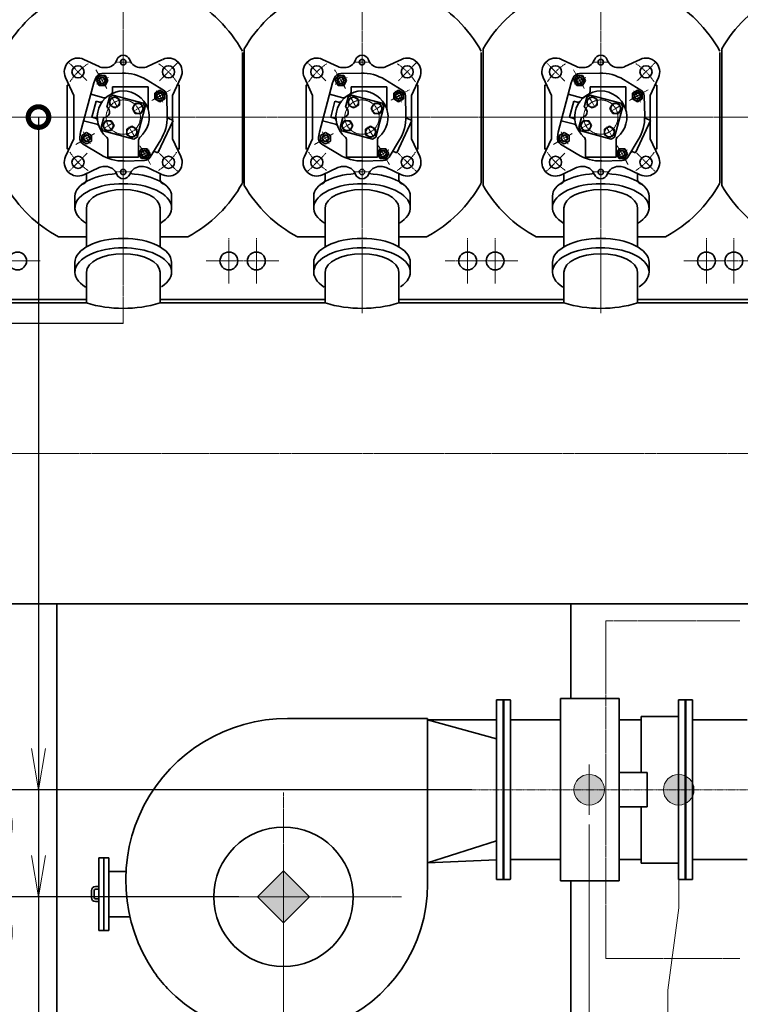
# Model space of a CAD drawing. Extents: x -23964 to 10145, y 8817 to 34888.
# Drawn here: x -10550 to -7924, y 26045 to 29632 of the extents above; entities that cross this region are included whole.
import ezdxf

# ---------------------------------------------------------------- set-up
doc = ezdxf.new("R2010")
doc.units = 0
doc.header["$LTSCALE"] = 5
doc.linetypes.add('CENTER', pattern=[2, 1.25, -0.25, 0.25, -0.25])
doc.linetypes.add('PHANTOM', pattern=[2.5, 1.25, -0.25, 0.25, -0.25, 0.25, -0.25])
doc.layers.get('0').update_dxf_attribs({"color": 255, "linetype": 'CONTINUOUS'})
doc.layers.get('Defpoints').update_dxf_attribs({"color": 251, "linetype": 'CONTINUOUS'})
for name, color, linetype, lineweight in [('CENT001', 213, 'CENTER', 18), ('DIM001', 255, 'CONTINUOUS', 18), ('LINE002', 4, 'CONTINUOUS', 35), ('PHAN001', 1, 'PHANTOM', 18), ('WAKU002', 2, 'CONTINUOUS', 18)]:
    doc.layers.add(name, color=color, linetype=linetype, lineweight=lineweight)
doc.layers.add('VIEW001', color=252, linetype='CONTINUOUS', plot=False)
doc.styles.add('Dim_std', font='simplex.shx', dxfattribs={"width": 0.8, "bigfont": 'extfont.shx'})
doc.dimstyles.new('S1-50', dxfattribs={"dimscale": 50, "dimtxt": 3, "dimasz": 3, "dimexe": 1, "dimexo": 0.6, "dimgap": 1, "dimtad": 3, "dimzin": 9, "dimdsep": 46, "dimtxsty": 'Dim_std', "dimblk1": 'OPEN', "dimblk2": 'OPEN', "dimsah": 1, "dimcen": 0, "dimazin": 2, "dimtfac": 1, "dimtmove": 0, "dimatfit": 0, "dimldrblk": 'OPEN', "dimfxl": 1, "dimtfill": 1, "dimtolj": 1, "dimtzin": 0, "dimarcsym": 0})
doc.dimstyles.new('S1-50(累進)', dxfattribs={"dimscale": 50, "dimtxt": 3.2, "dimasz": 3, "dimexe": 1, "dimexo": 0.6, "dimgap": 1, "dimtad": 3, "dimjust": 4, "dimdec": 3, "dimdsep": 46, "dimtxsty": 'Dim_std', "dimblk1": 'NONE', "dimblk2": 'OPEN', "dimsah": 1, "dimcen": 0, "dimclrd": 256, "dimclre": 256, "dimclrt": 256, "dimadec": 3, "dimazin": 2, "dimtfac": 1, "dimtdec": 3, "dimtmove": 0, "dimatfit": 0, "dimldrblk": 'OPEN', "dimfxl": 1, "dimtolj": 1, "dimtzin": 0, "dimarcsym": 0})

# ---------------------------------------------------------------- blocks, each defined once
blk = doc.blocks.new('A$C7E24254B')
at = {"layer": 'CENT001'}
for p, q in [((50, -751.6), (50, 712.1)), ((920, -714), (920, 712.1)), ((1790, -714), (1790, 712.1)), ((1790, -714), (1790, 712.1)), ((435, -606.5), (435, -441.5)), ((535, -606.5), (535, -441.5)), ((1305, -606.5), (1305, -441.5)), ((1405, -606.5), (1405, -441.5)), ((2175, -606.5), (2175, -441.5)), ((2275, -606.5), (2275, -441.5)), ((-517.5, -524), (-252.5, -524)), ((352.5, -524), (617.5, -524)), ((1222.5, -524), (1487.5, -524)), ((2092.5, -524), (2357.5, -524)), ((-716.3, -1225), (5031.3, -1225))]:
    blk.add_line(p, q, dxfattribs=at)
at = {"layer": 'LINE002', "ltscale": 0.5}
for p, q in [((484, -240.1), (484, 235.5)), ((491, -248.9), (491, 248.9)), ((1354, -240.1), (1354, 235.5)), ((1361, -248.9), (1361, 248.9)), ((2224, -240.1), (2224, 235.5)), ((2231, -248.9), (2231, 248.9)), ((-126, -287.7), (-126, -330.5)), ((226, -287.7), (226, -330.5)), ((744, -287.7), (744, -330.5)), ((1096, -287.7), (1096, -330.5)), ((1614, -287.7), (1614, -330.5)), ((1966, -287.7), (1966, -330.5)), ((-84, -472.7), (-84, -330.5)), ((184, -472.7), (184, -330.5)), ((786, -472.7), (786, -330.5)), ((1054, -472.7), (1054, -330.5)), ((1656, -472.7), (1656, -330.5)), ((1924, -472.7), (1924, -330.5)), ((-185.5, -436.5), (-84, -436.5)), ((184, -436.5), (285.5, -436.5)), ((684.5, -436.5), (786, -436.5)), ((1054, -436.5), (1155.6, -436.5)), ((1554.5, -436.5), (1656, -436.5)), ((1924, -436.5), (2025.6, -436.5)), ((-126, -529.7), (-126, -564.3)), ((226, -529.7), (226, -564.3)), ((744, -529.7), (744, -564.3)), ((1096, -529.7), (1096, -564.3)), ((1614, -529.7), (1614, -564.3)), ((1966, -529.7), (1966, -564.3)), ((-84, -677), (-84, -564.3)), ((184, -677), (184, -564.3)), ((786, -677), (786, -564.3)), ((1054, -677), (1054, -564.3)), ((1656, -677), (1656, -564.3)), ((1924, -677), (1924, -564.3)), ((-565, -665), (-84, -665)), ((-473.7, -677), (-84, -677)), ((184, -665), (786, -665)), ((184, -677), (786, -677)), ((1054, -665), (1656, -665)), ((1054, -677), (1656, -677)), ((1924, -665), (1924, -665)), ((1924, -665), (2526, -665)), ((1924, -677), (1924, -677)), ((1924, -677), (2526, -677)), ((-473.7, -1773), (4538.7, -1773))]:
    blk.add_line(p, q, dxfattribs=at)
for centre in [(-335, -524), (435, -524), (535, -524), (1305, -524), (1405, -524), (2175, -524), (2275, -524)]:
    blk.add_circle(centre, 32.5, dxfattribs=at)
for centre, radius, start, end in [((50, 0), 496, 118.3528, 149.8735), ((50, 0), 496, 28.955, 61.6472), ((920, 0), 496, 118.3528, 149.8735), ((920, 0), 496, 28.955, 61.6472), ((1790, 0), 496, 118.3528, 149.8735), ((1790, 0), 496, 28.955, 61.6472), ((2660, 0), 496, 118.3528, 149.8735), ((50, 0), 496, 210.1265, 241.6472), ((50, 0), 496, 298.3528, 331.045), ((920, 0), 496, 210.1265, 241.6472), ((920, 0), 496, 298.3528, 331.045), ((1790, 0), 496, 210.1265, 241.6472), ((1790, 0), 496, 298.3528, 331.045), ((2660, 0), 496, 210.1265, 241.6472), ((50, -235.4), 461.5, 253.1191, 286.8809), ((920, -235.4), 461.5, 253.1191, 286.8809), ((1790, -235.4), 461.5, 253.1191, 286.8809)]:
    blk.add_arc(centre, radius, start, end, dxfattribs=at)
for centre, major_axis, ratio, start_param, end_param in [((50, -287.7), (-176, 0), 0.46928, 4.852521, 6.283185), ((50, -287.7), (-176, 0), 0.46928, 3.141593, 4.572257), ((920, -287.7), (-176, 0), 0.46928, 4.852521, 6.283185), ((920, -287.7), (-176, 0), 0.46928, 3.141593, 4.572257), ((1790, -287.7), (-176, 0), 0.46928, 4.852521, 6.283185), ((1790, -287.7), (-176, 0), 0.46928, 3.141593, 4.572257), ((50, -330.5), (176, 0), 0.499795, 5.577803, 10.13016), ((920, -330.5), (176, 0), 0.499795, 5.577803, 10.13016), ((1790, -330.5), (176, 0), 0.499795, -0.705382, 3.846975), ((50, -330.5), (-134, 0), 0.495346, 3.141593, 6.283185), ((920, -330.5), (-134, 0), 0.495346, 3.141593, 6.283185), ((1790, -330.5), (-134, 0), 0.495346, 3.141593, 6.283185), ((50, -529.7), (-176, 0), 0.49979, 3.141593, 6.283185), ((920, -529.7), (-176, 0), 0.49979, 3.141593, 6.283185), ((1790, -529.7), (-176, 0), 0.49979, 3.141593, 6.283185), ((50, -564.3), (-176, 0), 0.49979, 2.48847, 6.953448), ((50, -564.3), (-134, 0), 0.495346, 3.141593, 6.283185), ((920, -564.3), (-176, 0), 0.49979, 2.48847, 6.953448), ((920, -564.3), (-134, 0), 0.495346, 3.141593, 6.283185), ((1790, -564.3), (-176, 0), 0.49979, 2.48847, 6.953448), ((1790, -564.3), (-134, 0), 0.495346, 3.141593, 6.283185)]:
    blk.add_ellipse(centre, major_axis=major_axis, ratio=ratio, start_param=start_param, end_param=end_param, dxfattribs=at)
blk = doc.blocks.new('A$C6002216C')
at = {"layer": 'CENT001', "ltscale": 0.5}
for p, q in [((-131.5, 131.5), (-198, 198)), ((0, -216.7), (0, 213.9)), ((131.5, 131.5), (198, 198)), ((-236.3, 0), (295, 0)), ((-200, -25), (-200, 25)), ((200, -25), (200, 25)), ((-198, -198), (-131.5, -131.5)), ((131.5, -131.5), (198, -198))]:
    blk.add_line(p, q, dxfattribs=at)
for start, end in [(123.4228, 146.5772), (33.4228, 56.5772), (213.4228, 236.5772), (303.4228, 326.5772)]:
    blk.add_arc((0, 0), 233, start, end, dxfattribs=at)
at = {"layer": 'LINE002', "ltscale": 0.5}
for p, q in [((-79.1, 180), (-143.6, 210.1)), ((-79.1, 180), (79.1, 180)), ((79.1, 180), (143.6, 210.1)), ((-184.1, 88), (-210.1, 143.6)), ((184.1, 88), (210.1, 143.6)), ((205.6, 134), (227, 134)), ((-180, 64.7), (-180, 69.4)), ((180, 64.7), (180, 69.4)), ((-180, -64.7), (-180, -69.4)), ((180, -64.7), (180, -69.4)), ((-184.1, -88), (-210.1, -143.6)), ((184.1, -88), (210.1, -143.6)), ((205.6, -134), (227, -134)), ((-79.1, -180), (-143.6, -210.1)), ((79.1, -180), (-79.1, -180)), ((79.1, -180), (143.6, -210.1))]:
    blk.add_line(p, q, dxfattribs=at)
for points in [[(4, 204), (-116, 204), (-116, 197.2)], [(-79.1, 180), (4, 180)], [(-4, 204), (116, 204), (116, 197.2)], [(4, -204), (-116, -204), (-116, -197.2)], [(-4, -204), (116, -204), (116, -197.2)]]:
    blk.add_lwpolyline(points, dxfattribs=at)
for centre, radius in [((-164.8, 164.8), 22), ((164.8, 164.8), 22), ((-200, 0), 10), ((200, 0), 10), ((-164.8, -164.8), 22), ((164.8, -164.8), 22)]:
    blk.add_circle(centre, radius, dxfattribs=at)
for centre, radius, start, end in [((-164.8, 164.8), 50, 65, 205), ((164.8, 164.8), 50, 335, 115), ((227, 152), 18, 270, 0), ((-224, 69.4), 44, 0, 25), ((224, 69.4), 44, 155, 180), ((-224, 64.7), 44, 290.3544, 0), ((224, 64.7), 44, 180, 249.6456), ((-200, 0), 25, 110.3544, 249.6456), ((200, 0), 25, 290.3544, 69.6456), ((-224, -64.7), 44, 0, 69.6456), ((224, -64.7), 44, 110.3544, 180), ((-224, -69.4), 44, 335, 0), ((224, -69.4), 44, 180, 205), ((227, -152), 18, 0, 90), ((-164.8, -164.8), 50, 155, 295), ((164.8, -164.8), 50, 245, 25)]:
    blk.add_arc(centre, radius, start, end, dxfattribs=at)
blk = doc.blocks.new('haikiben')
at = {"layer": 'CENT001'}
for p, q in [((-99.7, 172.7), (-59.9, 103.8)), ((-41.9, 72.1), (-20.8, 35.5)), ((172.7, 99.7), (103.8, 59.9)), ((72.5, 41.8), (35.8, 20.7)), ((-72.5, -41.8), (-35.8, -20.7)), ((41.8, -72.5), (20.7, -35.8)), ((-172.7, -99.7), (-103.8, -59.9)), ((99.7, -172.7), (59.9, -103.8))]:
    blk.add_line(p, q, dxfattribs=at)
blk.add_circle((0, 0), 62.5, dxfattribs=at)
for start, end in [(110.4898, 129.1851), (20.4898, 39.1851), (200.4898, 219.1851), (290.4898, 309.1851)]:
    blk.add_arc((0, 0), 154, start, end, dxfattribs=at)
at = {"layer": 'LINE002'}
for p, q in [((-87.3, 151.4), (-97.7, 133.4)), ((-66.5, 151.4), (-87.3, 151.4)), ((-77.5, 158.4), (-3.5, 160)), ((-56.1, 133.4), (-66.5, 151.4)), ((-107.3, 125.1), (-155.4, -54.7)), ((-107.3, 125.1), (-100.2, 142.7)), ((-97.7, 133.4), (-87.3, 115.4)), ((-87.3, 115.4), (-66.5, 115.4)), ((-66.5, 115.4), (-56.1, 133.4)), ((-39, 110), (-39, 92.9)), ((91, 110), (-39, 110)), ((146.3, 98.4), (83, 136.8)), ((91, 110), (91, 28.7)), ((-118.4, 83.5), (-70.3, 70.6)), ((-49.2, 64.5), (-31.2, 74.9)), ((-31.2, 74.9), (-13.2, 64.5)), ((133.4, 97.7), (115.4, 87.3)), ((115.4, 87.3), (115.4, 66.5)), ((151.4, 87.3), (133.4, 97.7)), ((151.4, 66.5), (151.4, 87.3)), ((158.4, 77.5), (160, 3.5)), ((-98.5, 57.4), (-114, -0.5)), ((-86, 54.1), (-98.5, 57.4)), ((-49.2, 43.7), (-49.2, 64.5)), ((-49.2, 43.7), (-31.2, 33.3)), ((-31.2, 33.3), (-13.2, 43.7)), ((-13.2, 64.5), (-13.2, 43.7)), ((43.7, 49.3), (33.3, 31.3)), ((43.7, 49.3), (64.5, 49.3)), ((64.5, 49.3), (74.9, 31.3)), ((115.4, 66.5), (133.4, 56.1)), ((133.4, 56.1), (151.4, 66.5)), ((33.3, 31.3), (43.7, 13.3)), ((64.5, 13.3), (43.7, 13.3)), ((74.9, 31.3), (64.5, 13.3)), ((-144.3, -13.1), (-96.2, -26)), ((-101.5, -3.9), (-114, -0.5)), ((-74.9, -31.2), (-64.5, -13.2)), ((-64.5, -49.2), (-74.9, -31.2)), ((-64.5, -13.2), (-43.7, -13.2)), ((-33.3, -31.2), (-43.7, -13.2)), ((-43.7, -49.2), (-33.3, -31.2)), ((31.3, -33.3), (13.3, -43.7)), ((49.3, -43.7), (31.3, -33.3)), ((126.6, -130.8), (181.5, -12.9)), ((181.5, -12.9), (163.5, -4.5)), ((181.5, -12.9), (181.5, -12.9)), ((-155.4, -54.7), (-158.1, -73.5)), ((-133.4, -56.1), (-151.4, -66.5)), ((-151.4, -66.5), (-151.4, -87.3)), ((-115.4, -66.5), (-133.4, -56.1)), ((-115.4, -87.3), (-115.4, -66.5)), ((-43.7, -49.2), (-64.5, -49.2)), ((13.3, -64.5), (13.3, -43.7)), ((31.3, -74.9), (13.3, -64.5)), ((49.3, -64.5), (31.3, -74.9)), ((49.3, -43.7), (49.3, -64.5)), ((-151.4, -87.3), (-133.4, -97.7)), ((-83, -136.8), (-146.3, -98.4)), ((-133.4, -97.7), (-115.4, -87.3)), ((-56, -84), (-56, -146)), ((56, -84), (56, -146)), ((136.8, -83), (98.4, -146.3)), ((66.5, -115.4), (56.1, -133.4)), ((56.1, -133.4), (66.5, -151.4)), ((87.3, -115.4), (66.5, -115.4)), ((97.7, -133.4), (87.3, -115.4)), ((87.3, -151.4), (97.7, -133.4)), ((116.8, -126.2), (126.6, -130.8)), ((130.8, -121.8), (126.6, -130.8)), ((56, -146), (-56, -146)), ((77.5, -158.4), (3.5, -160)), ((66.5, -151.4), (87.3, -151.4))]:
    blk.add_line(p, q, dxfattribs=at)
blk.add_lwpolyline([(-70.2, -1.2), (-80.1, -38.1), (-73, -50.3), (38.1, -80.1), (50.3, -73), (80.1, 38.1), (73, 50.3), (-38.1, 80.1), (-50.3, 73), (-60.2, 36.2)], dxfattribs=at)
for centre, radius in [((-77.1, 133.5), 17.9), ((-77, 133.4), 12), ((-77, 133.4), 10.5), ((-31.2, 54.1), 18), ((133.5, 77.1), 17.9), ((133.4, 77), 12), ((133.4, 77), 10.5), ((54.1, 31.3), 18), ((-54.1, -31.2), 18), ((-133.4, -77), 12), ((-133.4, -77), 10.5), ((31.3, -54.1), 18), ((77.1, -133.5), 17.9), ((77, -133.4), 12), ((77, -133.4), 10.5)]:
    blk.add_circle(centre, radius, dxfattribs=at)
for centre, radius, start, end in [((-77, 133.4), 25, 91.2377, 158.0932), ((0, 0), 160, 58.7623, 91.2377), ((0, 0), 95, 310.1998, 229.8002), ((-67.7, 80.3), 10, 255, 310.1501), ((-49, 92.9), 10, 297.8181, 0), ((133.4, 77), 25, 1.2377, 58.7623), ((-83.4, 63.8), 10, 255, 322.6072), ((-70, 18.8), 20, 269.4777, 60.5223), ((101, 28.7), 10, 180, 195.8657), ((0, 0), 160, 328.7623, 1.2377), ((0, 0), 160, 0.3224, 1.2377), ((166, 0.9), 6, 180.3224, 245), ((-104.1, -13.5), 10, 7.3926, 75), ((-98.8, -35.7), 10, 19.8499, 75), ((-133.4, -77), 25, 171.9068, 238.7623), ((-71, -84), 15, 0, 49.8002), ((71, -84), 15, 130.1998, 180), ((0, 0), 160, 238.7623, 271.2377), ((114.3, -131.6), 6, 65, 148.7623), ((77, -133.4), 25, 271.2377, 328.7623)]:
    blk.add_arc(centre, radius, start, end, dxfattribs=at)
at = {"layer": 'LINE002', "rotation": 270}
blk.add_blockref('A$C6002216C', (0, 0), dxfattribs=at)
blk = doc.blocks.new('*D82')
at = {"layer": 'Defpoints', "color": 0, "transparency": 16777216}
for p in [(-5389, 33546.4), (-5387.1, 32276.9), (-11674.1, 14359)]:
    blk.add_point(p, dxfattribs=at)
at = {"layer": 'DIM001', "color": 0, "linetype": 'ByBlock', "lineweight": -2, "transparency": 16777216}
for p, q in [((-5389, 33246.4), (-5389, 34019.3)), ((-5387.1, 32946.4), (-5389, 33246.4)), ((-5387.1, 32306.9), (-5387.1, 32946.4))]:
    blk.add_line(p, q, dxfattribs=at)
at = {"layer": 'DIM001', "color": 0, "transparency": 16777216, "insert": (-5514, 33807.8), "char_height": 150, "attachment_point": 5, "rotation": 90, "style": 'Dim_std', "bg_fill": 3, "box_fill_scale": 1.1, "bg_fill_color": 9, "bg_fill_true_color": 13158600, "bg_fill_transparency": 0}
blk.add_mtext('\\A1;6287', dxfattribs=at)
blk = doc.blocks.new('_OPEN')
at = {"color": 0, "linetype": 'ByBlock'}
for p, q in [((-1, 0.167), (0, 0)), ((0, 0), (-1, -0.167)), ((0, 0), (-1, 0))]:
    blk.add_line(p, q, dxfattribs=at)
blk = doc.blocks.new('*D98')
at = {"layer": 'Defpoints', "color": 0, "transparency": 16777216}
for p in [(-3822.1, 27619.9), (-12372.1, 25876.9), (-3822.1, 22945.6)]:
    blk.add_point(p, dxfattribs=at)
at = {"layer": 'DIM001', "color": 0, "linetype": 'ByBlock', "lineweight": -2, "transparency": 16777216}
for p, q in [((-3822.1, 27589.9), (-3822.1, 22895.6)), ((-12372.1, 25846.9), (-12372.1, 22895.6)), ((-12222.1, 22945.6), (-3972.1, 22945.6))]:
    blk.add_line(p, q, dxfattribs=at)
at = {"layer": 'DIM001', "color": 0, "lineweight": -2, "transparency": 16777216, "xscale": 150, "yscale": 150, "zscale": 150, "rotation": 180}
blk.add_blockref('_OPEN', (-12372.1, 22945.6), dxfattribs=at)
at = {"layer": 'DIM001', "color": 0, "lineweight": -2, "transparency": 16777216, "xscale": 150, "yscale": 150, "zscale": 150}
blk.add_blockref('_OPEN', (-3822.1, 22945.6), dxfattribs=at)
at = {"layer": 'DIM001', "color": 0, "transparency": 16777216, "insert": (-6786.6, 23070.6), "char_height": 150, "attachment_point": 5, "style": 'Dim_std', "bg_fill": 3, "box_fill_scale": 1.1, "bg_fill_color": 9, "bg_fill_true_color": 13158600, "bg_fill_transparency": 0}
blk.add_mtext('\\A1;8550 ', dxfattribs=at)
blk = doc.blocks.new('fghjkh')
at = {"layer": 'CENT001', "ltscale": 0.5}
blk.add_line((45307.6, 2783.6), (49021.2, 2783.6), dxfattribs=at)
at = {"layer": 'LINE002'}
for p, q in [((44058.9, 3460.6), (44058.9, 1861.6)), ((45931.9, 3115.6), (45931.9, 3460.6)), ((45660.9, 3111.1), (45709.9, 3111.1)), ((45660.9, 3111.1), (45660.9, 2456.1)), ((45684.9, 3111.1), (45684.9, 2456.1)), ((45687.9, 2456.1), (45687.9, 3111.1)), ((45711.9, 3109.1), (45711.9, 2458.1)), ((45894.4, 3115.6), (46108.4, 3115.6)), ((45894.4, 3115.6), (45894.4, 2451.6)), ((46108.4, 3115.6), (46108.4, 2451.6)), ((46108.5, 3097.9), (46108.4, 3098.1)), ((46108.5, 3037.7), (46108.5, 3097.9)), ((46373.3, 3111.1), (46324.3, 3111.1)), ((46324.3, 2456.1), (46324.3, 3111.1)), ((46348.3, 2456.1), (46348.3, 3111.1)), ((46351.3, 2456.1), (46351.3, 3111.1)), ((46375.3, 3109.1), (46375.3, 2458.1)), ((46108.5, 3068.7), (46108.4, 3068.8)), ((46324.3, 3050.6), (46188.3, 3050.6)), ((46188.3, 2846.1), (46188.3, 3050.6)), ((45409.9, 3043.6), (44899.9, 3043.6)), ((45409.9, 2439.6), (45409.9, 3043.6)), ((45660.9, 3038.6), (45409.9, 3037.6)), ((45409.9, 3037.6), (45660.9, 2969.1)), ((45890.3, 3037.6), (45711.9, 3037.6)), ((46108.5, 3037.7), (46108.4, 3037.5)), ((46108.5, 3037.6), (46188.3, 3037.6)), ((46375.3, 3037.6), (46574.3, 3037.6)), ((46108.5, 2846.4), (46108.4, 2846.6)), ((46108.4, 2846.1), (46210.4, 2846.1)), ((46108.5, 2846.1), (46108.5, 2846.4)), ((46210.4, 2846.1), (46210.4, 2721.1)), ((46108.4, 2721.1), (46210.4, 2721.1)), ((46108.5, 2720.8), (46108.4, 2720.6)), ((46108.5, 2720.8), (46108.5, 2721.1)), ((46188.3, 2516.6), (46188.3, 2721.1)), ((46108.5, 2661.8), (46108.4, 2662)), ((46108.5, 2630.8), (46108.5, 2661.8)), ((46108.5, 2630.8), (46108.4, 2630.6)), ((45409.9, 2517.1), (45660.9, 2597.2)), ((46108.5, 2585.2), (46108.4, 2585.4)), ((46108.5, 2554.2), (46108.5, 2585.2)), ((46108.5, 2554.2), (46108.4, 2554.1)), ((44212.4, 2271.1), (44212.4, 2536.1)), ((44230.4, 2536.1), (44212.4, 2536.1)), ((44230.4, 2271.1), (44230.4, 2536.1)), ((44230.5, 2271.1), (44230.5, 2536.1)), ((44248.5, 2536.1), (44230.5, 2536.1)), ((44248.5, 2271.1), (44248.5, 2536.1)), ((45409.9, 2517.1), (45660.9, 2527.8)), ((45890.3, 2529.6), (45711.9, 2529.6)), ((46108.5, 2529.6), (46108.4, 2529.8)), ((46108.5, 2529.6), (46188.3, 2529.6)), ((46108.5, 2469.3), (46108.5, 2529.6)), ((46324.3, 2516.6), (46188.3, 2516.6)), ((46375.3, 2529.6), (46574.3, 2529.6)), ((44230.5, 2486.2), (44230.4, 2486.2)), ((44310.8, 2486.2), (44248.5, 2486.2)), ((46108.5, 2498.6), (46108.4, 2498.4)), ((45660.9, 2456.1), (45709.9, 2456.1)), ((45894.4, 2451.6), (46108.4, 2451.6)), ((45931.9, 1867.2), (45931.9, 2451.6)), ((46108.5, 2469.3), (46108.4, 2469.2)), ((46373.3, 2456.1), (46324.3, 2456.1)), ((44184.9, 2391.1), (44184.9, 2416.1)), ((44194.9, 2391.1), (44194.9, 2416.1)), ((44199.9, 2431.1), (44212.4, 2431.1)), ((44199.9, 2421.1), (44212.4, 2421.1)), ((44212.4, 2386.1), (44199.9, 2386.1)), ((44212.4, 2376.1), (44199.9, 2376.1)), ((44230.5, 2321), (44230.4, 2321)), ((44325.1, 2321), (44248.5, 2321)), ((44230.4, 2271.1), (44212.4, 2271.1)), ((44248.5, 2271.1), (44230.5, 2271.1))]:
    blk.add_line(p, q, dxfattribs=at)
blk.add_circle((44884.9, 2393.6), 254, dxfattribs=at)
for centre, radius, start, end in [((45709.9, 3109.1), 2, 0, 90), ((46373.3, 3109.1), 2, 0, 90), ((44899.9, 2453.6), 590, 90, 214.5197), ((44859.9, 2439.6), 550, 223.6707, 0), ((45709.9, 2458.1), 2, 270, 0), ((46373.3, 2458.1), 2, 270, 0), ((44199.9, 2416.1), 15, 90, 180), ((44199.9, 2416.1), 5, 90, 180), ((44199.9, 2391.1), 15, 180, 270), ((44199.9, 2391.1), 5, 180, 270), ((44809.3, 2391.3), 480, 214.5197, 223.6707)]:
    blk.add_arc(centre, radius, start, end, dxfattribs=at)
blk = doc.blocks.new('*D255')
at = {"layer": 'Defpoints', "color": 0, "ltscale": 0.5, "transparency": 16777216}
for p in [(-9588.1, 26329), (-11674.1, 24393.6), (-9588.1, 23541.4)]:
    blk.add_point(p, dxfattribs=at)
at = {"layer": 'DIM001', "ltscale": 0.5, "transparency": 16777216}
blk.add_line((-9588.1, 26294), (-9588.1, 23074.2), dxfattribs=at)
at = {"layer": 'DIM001', "color": 0, "ltscale": 0.5, "transparency": 16777216, "insert": (-9713.1, 23282.8), "char_height": 150, "attachment_point": 5, "rotation": 90, "style": 'Dim_std', "bg_fill": 3, "box_fill_scale": 1.1, "bg_fill_color": 9, "bg_fill_true_color": 13158600, "bg_fill_transparency": 0}
blk.add_mtext('\\A1;2086', dxfattribs=at)
blk = doc.blocks.new('*D257')
at = {"layer": 'Defpoints', "color": 0, "ltscale": 0.5, "transparency": 16777216}
for p in [(-8474.1, 26735.4), (-11674.1, 24393.6), (-8471.6, 23548.6)]:
    blk.add_point(p, dxfattribs=at)
at = {"layer": 'DIM001', "ltscale": 0.5, "transparency": 16777216}
for p, q in [((-8474.1, 26700.4), (-8474.1, 24148.6)), ((-8474.1, 24148.6), (-8471.6, 23848.6)), ((-8471.6, 23848.6), (-8471.6, 23075.8))]:
    blk.add_line(p, q, dxfattribs=at)
at = {"layer": 'DIM001', "color": 0, "ltscale": 0.5, "transparency": 16777216, "insert": (-8596.6, 23287.2), "char_height": 150, "attachment_point": 5, "rotation": 90, "style": 'Dim_std', "bg_fill": 3, "box_fill_scale": 1.1, "bg_fill_color": 9, "bg_fill_true_color": 13158600, "bg_fill_transparency": 0}
blk.add_mtext('\\A1;3200', dxfattribs=at)
blk = doc.blocks.new('*D258')
at = {"layer": 'Defpoints', "color": 0, "ltscale": 0.5, "transparency": 16777216}
for p in [(-8148.1, 26735.4), (-8188.1, 25796.9), (-11674.1, 25088.8)]:
    blk.add_point(p, dxfattribs=at)
at = {"layer": 'DIM001', "ltscale": 0.5, "transparency": 16777216}
for p, q in [((-8148.1, 26700.4), (-8148.1, 26396.9)), ((-8148.1, 26396.9), (-8188.1, 26096.9)), ((-8188.1, 26096.9), (-8188.1, 25796.9))]:
    blk.add_line(p, q, dxfattribs=at)
at = {"layer": 'DIM001', "color": 0, "ltscale": 0.5, "transparency": 16777216, "insert": (-8313.1, 23291.2), "char_height": 150, "attachment_point": 5, "rotation": 90, "style": 'Dim_std', "bg_fill": 3, "box_fill_scale": 1.1, "bg_fill_color": 9, "bg_fill_true_color": 13158600, "bg_fill_transparency": 0}
blk.add_mtext('\\A1;3526', dxfattribs=at)
blk = doc.blocks.new('*D260')
at = {"layer": 'Defpoints', "color": 0, "ltscale": 0.5, "transparency": 16777216}
for p in [(-12308.2, 29276.9), (-10481, 26436.9), (-9721, 26436.9)]:
    blk.add_point(p, dxfattribs=at)
at = {"layer": 'DIM001', "lineweight": -2, "ltscale": 0.5, "transparency": 16777216}
for p, q in [((-10481, 29276.9), (-10481, 26586.9)), ((-9751, 26436.9), (-11082, 26436.9))]:
    blk.add_line(p, q, dxfattribs=at)
at = {"layer": 'DIM001', "lineweight": -2, "ltscale": 0.5, "transparency": 16777216, "xscale": 150, "yscale": 150, "zscale": 150, "rotation": 270}
blk.add_blockref('_OPEN', (-10481, 26436.9), dxfattribs=at)
at = {"layer": 'DIM001', "ltscale": 0.5, "transparency": 16777216, "insert": (-10806.5, 26306.9), "char_height": 160, "attachment_point": 5, "style": 'Dim_std', "bg_fill": 3, "box_fill_scale": 1.1, "bg_fill_color": 9, "bg_fill_true_color": 13158600, "bg_fill_transparency": 0}
blk.add_mtext('\\A1;2840', dxfattribs=at)
blk = doc.blocks.new('_NONE')
blk = doc.blocks.new('*D261')
at = {"layer": 'Defpoints', "color": 0, "ltscale": 0.5, "transparency": 16777216}
for p in [(-12308.2, 29276.9), (-10481, 25582.9), (-8767.4, 25582.9)]:
    blk.add_point(p, dxfattribs=at)
at = {"layer": 'DIM001', "lineweight": -2, "ltscale": 0.5, "transparency": 16777216}
for p, q in [((-10481, 29276.9), (-10481, 25732.9)), ((-8797.4, 25582.9), (-11088.1, 25582.9))]:
    blk.add_line(p, q, dxfattribs=at)
at = {"layer": 'DIM001', "lineweight": -2, "ltscale": 0.5, "transparency": 16777216, "xscale": 150, "yscale": 150, "zscale": 150, "rotation": 270}
blk.add_blockref('_OPEN', (-10481, 25582.9), dxfattribs=at)
at = {"layer": 'DIM001', "ltscale": 0.5, "transparency": 16777216, "insert": (-10809.6, 25452.9), "char_height": 160, "attachment_point": 5, "style": 'Dim_std', "bg_fill": 3, "box_fill_scale": 1.1, "bg_fill_color": 9, "bg_fill_true_color": 13158600, "bg_fill_transparency": 0}
blk.add_mtext('\\A1;3694', dxfattribs=at)
blk = doc.blocks.new('_DotSmall')
at = {"color": 0, "linetype": 'ByBlock', "const_width": 0.5}
blk.add_lwpolyline([(-0.0625, 0, 1), (0.0625, 0, 1)], format="xyb", close=True, dxfattribs=at)
blk = doc.blocks.new('*D262')
at = {"layer": 'Defpoints', "color": 0, "ltscale": 0.5, "transparency": 16777216}
for p in [(-12308.2, 29276.9), (-10481, 26826.9), (-8871.8, 26826.9)]:
    blk.add_point(p, dxfattribs=at)
at = {"layer": 'DIM001', "lineweight": -2, "ltscale": 0.5, "transparency": 16777216}
for p, q in [((-10481, 29276.9), (-10481, 26976.9)), ((-8901.8, 26826.9), (-11082, 26826.9))]:
    blk.add_line(p, q, dxfattribs=at)
at = {"layer": 'DIM001', "lineweight": -2, "ltscale": 0.5, "transparency": 16777216, "xscale": 150, "yscale": 150, "zscale": 150}
for name, p, rotation in [('_DotSmall', (-10481, 29276.9), 90), ('_OPEN', (-10481, 26826.9), 270)]:
    blk.add_blockref(name, p, dxfattribs=dict(at, rotation=rotation))
at = {"layer": 'DIM001', "ltscale": 0.5, "transparency": 16777216, "insert": (-10806.5, 26696.9), "char_height": 160, "attachment_point": 5, "style": 'Dim_std', "bg_fill": 3, "box_fill_scale": 1.1, "bg_fill_color": 9, "bg_fill_true_color": 13158600, "bg_fill_transparency": 0}
blk.add_mtext('\\A1;2450', dxfattribs=at)

msp = doc.modelspace()

# ---------------------------------------------------------------- linework, layer by layer
at = {"layer": 'CENT001'}
msp.add_line((-12308.2428, 29276.8658), (-3702.8464, 29276.8658), dxfattribs=at)

# ---------------------------------------------------------------- block references
at = {"layer": 'WAKU002'}
for name, p in [('A$C7E24254B', (-10222.1445, 29276.8658)), ('haikiben', (-10172.1405, 29276.8658)), ('haikiben', (-9302.1405, 29276.8658)), ('haikiben', (-8432.1405, 29276.8658))]:
    msp.add_blockref(name, p, dxfattribs=at)

# ---------------------------------------------------------------- next in the draw order: dimensions: what is measured, and where the dimension line sits
at = {"layer": 'DIM001'}
dim = msp.add_ordinate_dim(feature_location=(-5387.1405, 32276.8658), offset=(-1.8402, 1269.5505), dtype=1, origin=(-11674.1445, 14358.9786), dimstyle='S1-50', override={"dimarcsym": 1}, dxfattribs=at)
dim.commit()
dim.dimension.update_dxf_attribs({"geometry": '*D82', "text_midpoint": (-5513.9808, 33807.8448)})

# ---------------------------------------------------------------- next in the draw order: linework, layer by layer
at = {"layer": 'CENT001'}
for p, q in [((-10172.1405, 29271.5058), (-10172.1405, 29274.5059)), ((-10172.1405, 29271.5058), (-10172.1405, 29268.5057)), ((-9302.1405, 29271.5058), (-9302.1405, 29274.5059)), ((-9302.1405, 29271.5058), (-9302.1405, 29268.5057)), ((-8432.1405, 29271.5058), (-8432.1405, 29274.5059)), ((-8432.1405, 29271.5058), (-8432.1405, 29268.5057))]:
    msp.add_line(p, q, dxfattribs=at)
at = {"layer": 'VIEW001'}
msp.add_line((-10172.1445, 28525.2604), (-10696.6445, 28525.2604), dxfattribs=at)

# ---------------------------------------------------------------- next in the draw order: dimensions: what is measured, and where the dimension line sits
at = {"layer": 'DIM001'}
dim = msp.add_linear_dim(base=(-3822.1405, 22945.6067), p1=(-12372.1435, 25876.8658), p2=(-3822.1405, 27619.8658), text='<> ', dimstyle='S1-50', override={"dimarcsym": 1}, dxfattribs=at)
dim.commit()
dim.dimension.update_dxf_attribs({"geometry": '*D98', "text_midpoint": (-6786.5924, 22945.6067), "dimtype": 160})

# ---------------------------------------------------------------- next in the draw order: hatches: boundary and pattern name
at = {"layer": 'DIM001', "ltscale": 0.5}
h = msp.add_hatch(color=256, dxfattribs=at)
h.dxf.hatch_style = 1
h.paths.add_polyline_path([(-8474.1445, 26882.5856, 0.414213562), (-8529.8643, 26826.8658), (-8474.1445, 26826.8658)])
h.paths.add_polyline_path([(-8474.1445, 26826.8658), (-8529.8643, 26826.8658, 0.414213562), (-8474.1445, 26771.146)])
h.paths.add_polyline_path([(-8418.4248, 26826.8658), (-8474.1445, 26826.8658), (-8474.1445, 26771.146, 0.414213562)])
h.paths.add_polyline_path([(-8474.1445, 26882.5856), (-8474.1445, 26826.8658), (-8418.4248, 26826.8658, 0.414213562)])
h = msp.add_hatch(color=256, dxfattribs=at)
h.dxf.hatch_style = 1
h.paths.add_polyline_path([(-8148.1445, 26882.5856, 0.414213562), (-8203.8643, 26826.8658), (-8148.1445, 26826.8658)])
h.paths.add_polyline_path([(-8148.1445, 26826.8658), (-8203.8643, 26826.8658, 0.414213562), (-8148.1445, 26771.146)])
h.paths.add_polyline_path([(-8092.4248, 26826.8658), (-8148.1445, 26826.8658), (-8148.1445, 26771.146, 0.414213562)])
h.paths.add_polyline_path([(-8148.1445, 26882.5856), (-8148.1445, 26826.8658), (-8092.4248, 26826.8658, 0.414213562)])
h = msp.add_hatch(color=256, dxfattribs=at)
h.dxf.hatch_style = 1
h.paths.add_polyline_path([(-9588.1445, 26531.4254), (-9682.7041, 26436.8658), (-9588.1445, 26342.3062)])
h.paths.add_polyline_path([(-9588.1445, 26531.4254), (-9588.1445, 26342.3062), (-9493.5849, 26436.8658)])

# ---------------------------------------------------------------- next in the draw order: linework, layer by layer
at = {"layer": 'CENT001'}
for p, q in [((-9588.1445, 26091.5871), (-9588.1445, 26816.7472)), ((-10022.7652, 26436.8658), (-9158.1239, 26436.8658))]:
    msp.add_line(p, q, dxfattribs=at)
at = {"layer": 'DIM001', "ltscale": 0.5}
for p, q in [((-8474.1445, 26735.3547), (-8474.1445, 26918.5254)), ((-8148.1445, 26735.3547), (-8148.1445, 26918.5254)), ((-9588.1445, 26328.9953), (-9588.1445, 26575.0401))]:
    msp.add_line(p, q, dxfattribs=at)
msp.add_lwpolyline([(-9588.1445, 26531.4254), (-9682.7041, 26436.8658), (-9588.1445, 26342.3062), (-9493.5849, 26436.8658)], close=True, dxfattribs=at)
for centre in [(-8474.1445, 26826.8658), (-8148.1445, 26826.8658)]:
    msp.add_circle(centre, 55.7198, dxfattribs=at)
at = {"layer": 'PHAN001'}
for p, q in [((-7925.148, 27441.8658), (-8414.148, 27441.8658)), ((-8414.148, 27441.8658), (-8414.148, 26211.8658)), ((-8414.148, 26211.8658), (-7925.148, 26211.8658))]:
    msp.add_line(p, q, dxfattribs=at)

# ---------------------------------------------------------------- next in the draw order: block references
at = {"layer": 'DIM001'}
msp.add_blockref('fghjkh', (-54473.0478, 24043.2417), dxfattribs=at)

# ---------------------------------------------------------------- next in the draw order: dimensions: what is measured, and where the dimension line sits
at = {"layer": 'DIM001', "ltscale": 0.5}
dim = msp.add_ordinate_dim(feature_location=(-9588.1445, 26328.9953), offset=(0, -2787.6197), dtype=1, origin=(-11674.1445, 24393.6427), dimstyle='S1-50', override={"dimexe": 0.6, "dimexo": 0.7, "dimclrd": 256, "dimclre": 256, "dimlwd": -1, "dimlwe": -1, "dimarcsym": 1}, dxfattribs=at)
dim.commit()
dim.dimension.update_dxf_attribs({"geometry": '*D255', "text_midpoint": (-9713.1445, 23282.8042)})

# ---------------------------------------------------------------- next in the draw order: dimensions: what is measured, and where the dimension line sits
dim = msp.add_ordinate_dim(feature_location=(-8474.1445, 26735.3547), offset=(2.5, -3186.7444), dtype=1, origin=(-11674.1445, 24393.6427), dimstyle='S1-50', override={"dimexe": 0.6, "dimexo": 0.7, "dimdec": 0, "dimclrd": 256, "dimclre": 256, "dimlwd": -1, "dimlwe": -1, "dimarcsym": 1}, dxfattribs=at)
dim.commit()
dim.dimension.update_dxf_attribs({"geometry": '*D257', "text_midpoint": (-8596.6445, 23287.1817)})

# ---------------------------------------------------------------- next in the draw order: dimensions: what is measured, and where the dimension line sits
dim = msp.add_ordinate_dim(feature_location=(-8148.1445, 26735.3547), offset=(-40, -938.4117), dtype=1, origin=(-11674.1445, 25088.8181), dimstyle='S1-50', override={"dimexe": 0.6, "dimexo": 0.7, "dimdec": 0, "dimclrd": 256, "dimclre": 256, "dimtmove": 2, "dimlwd": -1, "dimlwe": -1, "dimarcsym": 1}, dxfattribs=at)
dim.commit()
dim.dimension.update_dxf_attribs({"geometry": '*D258', "text_midpoint": (-8313.1445, 23291.2077)})

# ---------------------------------------------------------------- next in the draw order: linework, layer by layer
msp.add_line((-9720.9721, 26436.8658), (-9457.5163, 26436.8658), dxfattribs=at)

# ---------------------------------------------------------------- next in the draw order: dimensions: what is measured, and where the dimension line sits
dim = msp.add_linear_dim(base=(-10480.9976, 26436.8658), p1=(-12308.2428, 29276.8658), p2=(-9720.9721, 26436.8658), angle=90, dimstyle='S1-50(累進)', override={"dimdec": 0, "dimse1": 1, "dimtfill": 1}, dxfattribs=at)
dim.commit()
dim.dimension.update_dxf_attribs({"geometry": '*D260', "text_midpoint": (-10806.5215, 26306.8658)})

# ---------------------------------------------------------------- next in the draw order: dimensions: what is measured, and where the dimension line sits
dim = msp.add_linear_dim(base=(-10480.9976, 25582.9179), p1=(-12308.2428, 29276.8658), p2=(-8767.403, 25582.9179), angle=90, dimstyle='S1-50(累進)', override={"dimdec": 0, "dimse1": 1, "dimtfill": 1}, dxfattribs=at)
dim.commit()
dim.dimension.update_dxf_attribs({"geometry": '*D261', "text_midpoint": (-10809.5691, 25452.9179)})

# ---------------------------------------------------------------- next in the draw order: dimensions: what is measured, and where the dimension line sits
dim = msp.add_linear_dim(base=(-10480.9976, 26826.8658), p1=(-12308.2428, 29276.8658), p2=(-8871.7504, 26826.8658), angle=90, dimstyle='S1-50(累進)', override={"dimdec": 0, "dimblk1": 'DotSmall', "dimse1": 1, "dimsd1": 1, "dimsd2": 1, "dimtfill": 1}, dxfattribs=at)
dim.commit()
dim.dimension.update_dxf_attribs({"geometry": '*D262', "text_midpoint": (-10806.5215, 26696.8658)})

doc.saveas('drawing.dxf')
